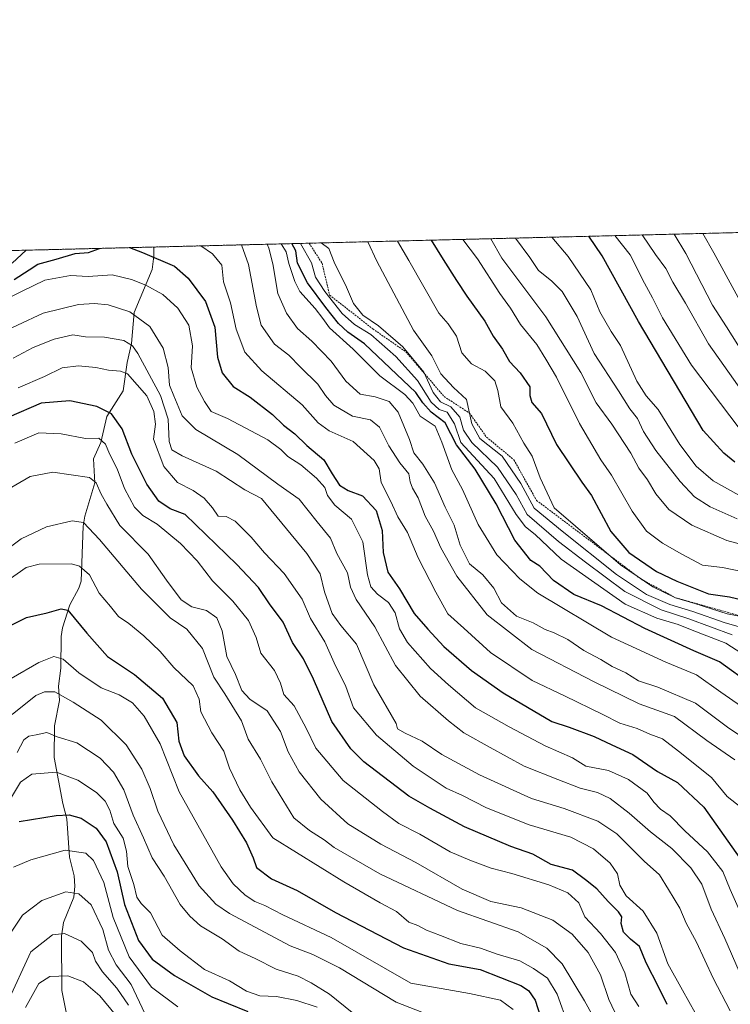
# Model space of a CAD drawing. Units: metres. Extents: x 668567 to 672030, y 4742062 to 4744460.
# Drawn here: x 669357 to 669557, y 4744184 to 4744460 of the extents above; entities that cross this region are included whole.
import ezdxf

# ---------------------------------------------------------------- set-up
doc = ezdxf.new("R2010")
doc.units = ezdxf.units.M
doc.header["$MEASUREMENT"] = 0
doc.linetypes.add('TRAZOS', pattern=[0.75, 0.5, -0.25])
for name, color, linetype, lineweight in [('Arbolado forestal', 92, 'TRAZOS', 0), ('Arbolado forestal CxS', 92, 'Continuous', 0), ('Comarca CxS', 133, 'Continuous', 0), ('Comunidad Autónoma CxS', 142, 'Continuous', 0), ('Corriente natural lineal', 142, 'Continuous', 13), ('Curva de nivel maestra', 36, 'Continuous', 30), ('Curva de nivel normal', 36, 'Continuous', 0), ('Escarpado lineal', 39, 'TRAZOS', 0), ('Espacio natural protegido CxS', 2, 'Continuous', 0), ('Municipio CxS', 142, 'Continuous', 0), ('Provincia CxS', 1, 'Continuous', 0)]:
    doc.layers.add(name, color=color, linetype=linetype, lineweight=lineweight)

# ---------------------------------------------------------------- blocks, each defined once
blk = doc.blocks.new('*U150')
at = {"layer": 'Arbolado forestal CxS', "color": 92, "linetype": 'Continuous', "lineweight": 0}
blk.add_polyline3d([(669275.59, 4744393.24, 950.05), (670092.84, 4744413.47, 1099.91)], dxfattribs=at)
blk = doc.blocks.new('*U165')
at = {"layer": 'Curva de nivel normal', "color": 36, "linetype": 'Continuous', "lineweight": 0}
blk.add_polyline3d([(669355.5, 4744365.06, 885), (669361.14, 4744368.05, 885), (669366.99, 4744370.35, 885), (669372.21, 4744371.59, 885), (669375.82, 4744370.98, 885), (669381.18, 4744370.94, 885), (669386.55, 4744370.01, 885), (669389, 4744368.49, 885), (669390.54, 4744366.33, 885), (669396.84, 4744354.6, 885), (669399, 4744347.9, 885), (669399.32, 4744341.7, 885), (669400.01, 4744339.33, 885), (669402.95, 4744337.61, 885), (669412.49, 4744333.33, 885), (669420.5, 4744328.07, 885), (669425.19, 4744325.65, 885), (669437.97, 4744310.27, 885), (669441.64, 4744304.55, 885), (669442.94, 4744299.51, 885), (669445.08, 4744293.46, 885), (669447.46, 4744290.08, 885), (669451.83, 4744284.81, 885), (669456.78, 4744273.39, 885), (669462.97, 4744262.54, 885), (669463.38, 4744261.04, 885), (669465.52, 4744259.9, 885), (669470.27, 4744257.6, 885), (669475.86, 4744253.92, 885), (669486.42, 4744248.18, 885), (669501.03, 4744241.58, 885), (669510.14, 4744238.78, 885), (669519.62, 4744235.15, 885), (669524.98, 4744231.6, 885), (669532.63, 4744223.97, 885), (669536.89, 4744220.14, 885), (669539.48, 4744216, 885), (669542.63, 4744210.83, 885), (669544.38, 4744206.55, 885), (669547.35, 4744201.22, 885), (669551.99, 4744191.16, 885), (669556.74, 4744182.04, 885)], dxfattribs=at)
blk = doc.blocks.new('*U170')
at = {"layer": 'Curva de nivel normal', "color": 36, "linetype": 'Continuous', "lineweight": 0}
blk.add_polyline3d([(669455.03, 4744397.68, 940), (669457.62, 4744392.21, 940), (669467.84, 4744372.89, 940), (669472.99, 4744365.7, 940), (669475.59, 4744360.62, 940), (669479.08, 4744356.78, 940), (669482.71, 4744353.42, 940), (669484.27, 4744346.65, 940), (669486.5, 4744342.5, 940), (669492.73, 4744337.6, 940), (669497.96, 4744329.93, 940), (669501.72, 4744322.96, 940), (669509.59, 4744316.56, 940), (669524.84, 4744304.4, 940), (669533.32, 4744298.8, 940), (669539.85, 4744295.94, 940), (669546.26, 4744293.97, 940), (669555.39, 4744290.78, 940), (669560.33, 4744289.39, 940)], dxfattribs=at)
blk = doc.blocks.new('*U172')
at = {"layer": 'Curva de nivel normal', "color": 36, "linetype": 'Continuous', "lineweight": 0}
blk.add_polyline3d([(669349.38, 4744370.89, 890), (669363.96, 4744377.68, 890), (669373.88, 4744380.09, 890), (669378.32, 4744380.35, 890), (669382.21, 4744379.98, 890), (669388.3, 4744378.06, 890), (669393.9, 4744373.96, 890), (669397.62, 4744367.85, 890), (669399, 4744362.38, 890), (669399.41, 4744357.45, 890), (669400.57, 4744354.52, 890), (669402.91, 4744348.89, 890), (669406.74, 4744345.02, 890), (669418.61, 4744337.99, 890), (669429.78, 4744329.74, 890), (669435.79, 4744325.49, 890), (669440.83, 4744319.14, 890), (669444.57, 4744314.58, 890), (669446.38, 4744310.22, 890), (669449.37, 4744304.87, 890), (669450.22, 4744300.82, 890), (669451.76, 4744297.31, 890), (669457.03, 4744289.73, 890), (669462.81, 4744278.81, 890), (669469.72, 4744270.24, 890), (669477.7, 4744263.37, 890), (669481.96, 4744259.94, 890), (669489.39, 4744255.86, 890), (669498.94, 4744250.64, 890), (669508.36, 4744246.92, 890), (669514.66, 4744244.42, 890), (669519.51, 4744243.24, 890), (669523.12, 4744241.51, 890), (669528.4, 4744237.46, 890), (669534.44, 4744232.16, 890), (669540.42, 4744227.49, 890), (669545.68, 4744222.08, 890), (669548.76, 4744217.5, 890), (669551.45, 4744210.54, 890), (669555.24, 4744202.31, 890), (669559.26, 4744192.99, 890)], dxfattribs=at)
blk = doc.blocks.new('*U173')
at = {"layer": 'Curva de nivel normal', "color": 36, "linetype": 'Continuous', "lineweight": 0}
blk.add_polyline3d([(669351.84, 4744380.76, 895), (669358.04, 4744383.82, 895), (669364.37, 4744386.89, 895), (669371.59, 4744388.23, 895), (669376.56, 4744387.93, 895), (669383.28, 4744388.37, 895), (669388.75, 4744387.06, 895), (669392.79, 4744385.5, 895), (669397.5, 4744382.88, 895), (669401.69, 4744379.07, 895), (669404.78, 4744374.31, 895), (669405.84, 4744368.5, 895), (669405.48, 4744362.37, 895), (669407.03, 4744356.87, 895), (669409.17, 4744352.92, 895), (669411.04, 4744350.12, 895), (669415.64, 4744348.15, 895), (669422.23, 4744344.64, 895), (669427.02, 4744342.18, 895), (669430.64, 4744339.46, 895), (669432.64, 4744337.46, 895), (669436.28, 4744335.08, 895), (669440.68, 4744331.4, 895), (669443.03, 4744328.76, 895), (669443.78, 4744326.5, 895), (669445.84, 4744323.83, 895), (669450.43, 4744319.91, 895), (669453.68, 4744313.49, 895), (669454.99, 4744304.29, 895), (669455.87, 4744300.94, 895), (669457.78, 4744298.82, 895), (669460.82, 4744296.53, 895), (669462.72, 4744293.64, 895), (669463.91, 4744289.15, 895), (669466.22, 4744285.26, 895), (669472.63, 4744278.04, 895), (669477.71, 4744273.42, 895), (669485.3, 4744267.01, 895), (669494.73, 4744261.63, 895), (669504.8, 4744256.28, 895), (669512.47, 4744252.99, 895), (669516.24, 4744250.59, 895), (669522.62, 4744249.38, 895), (669528.22, 4744246.92, 895), (669533.49, 4744243, 895), (669535.34, 4744240.5, 895), (669537.16, 4744238.55, 895), (669539.95, 4744236.67, 895), (669544.04, 4744232.46, 895), (669550.41, 4744226.6, 895), (669554.66, 4744221.09, 895), (669556.74, 4744215.99, 895), (669561.19, 4744206.11, 895)], dxfattribs=at)
blk = doc.blocks.new('*U175')
at = {"layer": 'Curva de nivel normal', "color": 36, "linetype": 'Continuous', "lineweight": 0}
blk.add_polyline3d([(669524.36, 4744399.4, 980), (669528.68, 4744393.97, 980), (669532.68, 4744386.06, 980), (669534.92, 4744381.94, 980), (669537.8, 4744376.34, 980), (669545.94, 4744363.05, 980), (669559.27, 4744345.36, 980)], dxfattribs=at)
blk = doc.blocks.new('*U179')
at = {"layer": 'Curva de nivel normal', "color": 36, "linetype": 'Continuous', "lineweight": 0}
blk.add_polyline3d([(669426.81, 4744396.99, 915), (669427.23, 4744395.84, 915), (669428.36, 4744391.49, 915), (669429.79, 4744383.2, 915), (669432.26, 4744377.63, 915), (669435.3, 4744373.39, 915), (669439.37, 4744369.78, 915), (669444.74, 4744364.19, 915), (669448.9, 4744358.55, 915), (669452.92, 4744354.96, 915), (669457.15, 4744354.2, 915), (669461.06, 4744352.91, 915), (669463.6, 4744349.86, 915), (669466.74, 4744342.2, 915), (669467.97, 4744338.45, 915), (669470.47, 4744335.34, 915), (669473.77, 4744330.07, 915), (669476.8, 4744323.21, 915), (669479.27, 4744318.21, 915), (669480.97, 4744312.57, 915), (669483.6, 4744307.32, 915), (669487.34, 4744304.24, 915), (669490.4, 4744300.54, 915), (669492.61, 4744296.46, 915), (669496.77, 4744292.66, 915), (669501.46, 4744290.84, 915), (669504.86, 4744288.91, 915), (669507.36, 4744288.05, 915), (669511.18, 4744286.14, 915), (669515.67, 4744283.03, 915), (669520.45, 4744280.49, 915), (669523.6, 4744278.6, 915), (669527.43, 4744276.8, 915), (669531.01, 4744274.55, 915), (669536.5, 4744272.8, 915), (669546.99, 4744268.29, 915), (669556.36, 4744261.27, 915), (669564.5, 4744255.91, 915)], dxfattribs=at)
blk = doc.blocks.new('*U181')
at = {"layer": 'Curva de nivel normal', "color": 36, "linetype": 'Continuous', "lineweight": 0}
blk.add_polyline3d([(669541.04, 4744399.81, 990), (669544.36, 4744394.36, 990), (669551.83, 4744379.86, 990), (669555.72, 4744373.87, 990), (669560.48, 4744366.22, 990)], dxfattribs=at)
blk = doc.blocks.new('*U182')
at = {"layer": 'Curva de nivel normal', "color": 36, "linetype": 'Continuous', "lineweight": 0}
blk.add_polyline3d([(669558.08, 4744252.41, 910), (669550.21, 4744257.81, 910), (669541.15, 4744264.51, 910), (669531.18, 4744268.13, 910), (669518.36, 4744274.38, 910), (669501.12, 4744283.36, 910), (669488.56, 4744293.01, 910), (669480.01, 4744303.9, 910), (669475.57, 4744311.85, 910), (669473.52, 4744316.5, 910), (669471.14, 4744320.74, 910), (669469.2, 4744325.87, 910), (669467.56, 4744328.6, 910), (669466.95, 4744330.33, 910), (669466.58, 4744332.62, 910), (669464.02, 4744335.73, 910), (669460.92, 4744340.47, 910), (669458.3, 4744345.71, 910), (669455.81, 4744347.7, 910), (669450.73, 4744348.78, 910), (669445.5, 4744351.88, 910), (669443.16, 4744354.54, 910), (669441.05, 4744357.76, 910), (669436.19, 4744362.47, 910), (669432.85, 4744365.84, 910), (669428.88, 4744368.96, 910), (669425.08, 4744374.33, 910), (669423.82, 4744379.43, 910), (669421.53, 4744391.32, 910), (669419.57, 4744396.81, 910)], dxfattribs=at)
blk = doc.blocks.new('*U192')
at = {"layer": 'Curva de nivel normal', "color": 36, "linetype": 'Continuous', "lineweight": 0}
blk.add_polyline3d([(669564.48, 4744264.2, 920), (669554.1, 4744271.38, 920), (669547.32, 4744276.26, 920), (669538.72, 4744279.82, 920), (669523.46, 4744286.83, 920), (669502.79, 4744299.14, 920), (669497.74, 4744303.12, 920), (669491.28, 4744309.9, 920), (669486.02, 4744318.43, 920), (669481.62, 4744328.25, 920), (669478.68, 4744333.76, 920), (669475.84, 4744341.48, 920), (669473.92, 4744345.93, 920), (669469.74, 4744348.79, 920), (669467.73, 4744352.45, 920), (669465.48, 4744354.86, 920), (669458.45, 4744360.06, 920), (669450.96, 4744367.56, 920), (669444.26, 4744373.52, 920), (669442.45, 4744376.16, 920), (669440.26, 4744378.98, 920), (669436, 4744383.71, 920), (669434.61, 4744386.58, 920), (669432.85, 4744391.6, 920), (669432.11, 4744394.86, 920), (669430.72, 4744397.08, 920)], dxfattribs=at)
blk = doc.blocks.new('*U193')
at = {"layer": 'Curva de nivel normal', "color": 36, "linetype": 'Continuous', "lineweight": 0}
blk.add_polyline3d([(669463.36, 4744397.89, 945), (669466.6, 4744392.44, 945), (669474.95, 4744377.68, 945), (669477.59, 4744374.64, 945), (669479.91, 4744371.22, 945), (669481.44, 4744366.54, 945), (669484.12, 4744363.43, 945), (669488.01, 4744361.39, 945), (669490.69, 4744358.64, 945), (669491.59, 4744355.94, 945), (669492.4, 4744351.36, 945), (669495.73, 4744346.78, 945), (669498.86, 4744341.24, 945), (669501.19, 4744337.57, 945), (669503.44, 4744331.49, 945), (669507.33, 4744323.07, 945), (669526, 4744307.09, 945), (669535.06, 4744300.91, 945), (669541.44, 4744297.86, 945), (669546.87, 4744296.27, 945), (669555.88, 4744293.3, 945), (669561.27, 4744292.34, 945)], dxfattribs=at)
blk = doc.blocks.new('*U194')
at = {"layer": 'Curva de nivel normal', "color": 36, "linetype": 'Continuous', "lineweight": 0}
blk.add_polyline3d([(669489.6, 4744398.54, 960), (669492.65, 4744393.08, 960), (669505.05, 4744376.64, 960), (669514.89, 4744361, 960), (669519.18, 4744352.52, 960), (669523.55, 4744346.53, 960), (669528.86, 4744338.4, 960), (669531.12, 4744334.18, 960), (669533.56, 4744330.95, 960), (669535.94, 4744327, 960), (669539.54, 4744322.64, 960), (669546.01, 4744318.17, 960), (669555.78, 4744313.92, 960), (669561.72, 4744312.3, 960)], dxfattribs=at)
blk = doc.blocks.new('*U195')
at = {"layer": 'Curva de nivel normal', "color": 36, "linetype": 'Continuous', "lineweight": 0}
blk.add_polyline3d([(669353.13, 4744302.16, 855), (669359.13, 4744306.36, 855), (669362.84, 4744307.24, 855), (669371.85, 4744307.37, 855), (669374.13, 4744306.72, 855), (669376.93, 4744304.24, 855), (669379.62, 4744299.14, 855), (669382.82, 4744295.42, 855), (669385.09, 4744292.61, 855), (669387.95, 4744290.66, 855), (669392.14, 4744287.21, 855), (669396.74, 4744282.75, 855), (669400.58, 4744278.26, 855), (669406.04, 4744273.15, 855), (669407.67, 4744269.37, 855), (669408.18, 4744265.85, 855), (669411.23, 4744259.99, 855), (669414.66, 4744254.79, 855), (669416.27, 4744250.05, 855), (669419.09, 4744244, 855), (669422.11, 4744239.15, 855), (669428.43, 4744230.55, 855), (669448.28, 4744218.17, 855), (669458.56, 4744212.28, 855), (669463.13, 4744209.85, 855), (669466.57, 4744206.9, 855), (669469.1, 4744205.91, 855), (669471.49, 4744204.64, 855), (669475.49, 4744203.15, 855), (669481.15, 4744200.89, 855), (669486.72, 4744199.6, 855), (669491.34, 4744197.93, 855), (669497.75, 4744196.03, 855), (669501.55, 4744193.84, 855), (669505.52, 4744191.14, 855), (669508.21, 4744186.68, 855), (669511.33, 4744178.04, 855)], dxfattribs=at)
blk = doc.blocks.new('*U202')
at = {"layer": 'Curva de nivel normal', "color": 36, "linetype": 'Continuous', "lineweight": 0}
blk.add_polyline3d([(669506.71, 4744398.96, 970), (669511.28, 4744393.54, 970), (669517.69, 4744384.24, 970), (669520.17, 4744378.04, 970), (669523.34, 4744372.49, 970), (669525.99, 4744368.55, 970), (669530.58, 4744358.6, 970), (669533.19, 4744354.48, 970), (669536.52, 4744350.68, 970), (669542.59, 4744340.84, 970), (669547.24, 4744334.74, 970), (669552.01, 4744330.66, 970), (669559.2, 4744326.61, 970)], dxfattribs=at)
blk = doc.blocks.new('*U203')
at = {"layer": 'Curva de nivel normal', "color": 36, "linetype": 'Continuous', "lineweight": 0}
blk.add_polyline3d([(669408.16, 4744396.52, 905), (669411.49, 4744394.25, 905), (669414.07, 4744391.14, 905), (669414.57, 4744386.48, 905), (669416.51, 4744380.56, 905), (669418.12, 4744373.17, 905), (669420.58, 4744366.71, 905), (669425.35, 4744361.47, 905), (669436.6, 4744351.96, 905), (669441.1, 4744346.9, 905), (669444.17, 4744344.67, 905), (669450.97, 4744341.71, 905), (669456.83, 4744336.34, 905), (669458.24, 4744333.99, 905), (669458.82, 4744330.21, 905), (669461.52, 4744324.88, 905), (669463.52, 4744320.57, 905), (669466.18, 4744316.1, 905), (669469.17, 4744309.07, 905), (669474.18, 4744299.44, 905), (669477.53, 4744293.29, 905), (669481.99, 4744289.35, 905), (669489.5, 4744282.45, 905), (669501.2, 4744274.6, 905), (669510.23, 4744270.38, 905), (669521.04, 4744265.1, 905), (669525.8, 4744262.64, 905), (669530.64, 4744261.16, 905), (669534.2, 4744259.57, 905), (669537.74, 4744258.26, 905), (669542.26, 4744254.85, 905), (669551.48, 4744247.42, 905), (669555.92, 4744242.09, 905), (669561.13, 4744238.02, 905)], dxfattribs=at)
blk = doc.blocks.new('*U204')
at = {"layer": 'Curva de nivel normal', "color": 36, "linetype": 'Continuous', "lineweight": 0}
blk.add_polyline3d([(669356.94, 4744356.75, 880), (669364.27, 4744359.88, 880), (669369.25, 4744362.33, 880), (669373.84, 4744362.92, 880), (669378.72, 4744362.43, 880), (669382.28, 4744361.66, 880), (669385.68, 4744361.4, 880), (669387.62, 4744360.66, 880), (669393.02, 4744354.49, 880), (669395.02, 4744350.06, 880), (669395.49, 4744346.54, 880), (669394.89, 4744342.32, 880), (669397.83, 4744334.64, 880), (669401.63, 4744330.14, 880), (669406.03, 4744327.9, 880), (669409.13, 4744325.76, 880), (669411.44, 4744323.06, 880), (669413.04, 4744320.76, 880), (669415.27, 4744320.59, 880), (669417.82, 4744319.34, 880), (669422.31, 4744314.85, 880), (669426.02, 4744310.46, 880), (669431.61, 4744304.66, 880), (669436.6, 4744297.46, 880), (669439, 4744292, 880), (669443.01, 4744285.46, 880), (669445.64, 4744279.62, 880), (669448.91, 4744272.94, 880), (669451.02, 4744267, 880), (669457.46, 4744259.29, 880), (669467.78, 4744250.6, 880), (669473.43, 4744246.92, 880), (669477.07, 4744244.45, 880), (669481.59, 4744242.43, 880), (669488.4, 4744238.96, 880), (669500.34, 4744234.19, 880), (669511.99, 4744230.72, 880), (669518.38, 4744227.45, 880), (669523.08, 4744223.45, 880), (669525.1, 4744220.4, 880), (669525.78, 4744217.24, 880), (669527.54, 4744214.25, 880), (669532.37, 4744209.99, 880), (669536.16, 4744203.82, 880), (669539.29, 4744195.17, 880), (669543.36, 4744187.76, 880), (669548.72, 4744178.26, 880)], dxfattribs=at)
blk = doc.blocks.new('*U208')
at = {"layer": 'Curva de nivel normal', "color": 36, "linetype": 'Continuous', "lineweight": 0}
blk.add_polyline3d([(669558.73, 4744319.98, 965), (669551.18, 4744323.37, 965), (669546.78, 4744326.17, 965), (669542.7, 4744330.43, 965), (669535.91, 4744339.13, 965), (669532.42, 4744344.47, 965), (669530.74, 4744348.07, 965), (669528.56, 4744350.84, 965), (669525.38, 4744355.87, 965), (669518.56, 4744366.34, 965), (669513.77, 4744376.74, 965), (669509.65, 4744383.73, 965), (669506.59, 4744386.71, 965), (669502.96, 4744389.63, 965), (669500.49, 4744393.27, 965), (669496.51, 4744398.71, 965)], dxfattribs=at)
blk = doc.blocks.new('*U213')
at = {"layer": 'Curva de nivel normal', "color": 36, "linetype": 'Continuous', "lineweight": 0}
blk.add_polyline3d([(669441.98, 4744397.36, 935), (669444.09, 4744395.82, 935), (669445.58, 4744391.92, 935), (669449.06, 4744384.94, 935), (669450.99, 4744380.37, 935), (669453.68, 4744377.06, 935), (669458.07, 4744374.12, 935), (669464.85, 4744368.23, 935), (669470.75, 4744361.13, 935), (669473.4, 4744355.45, 935), (669475.42, 4744352.8, 935), (669478.38, 4744351.42, 935), (669480.87, 4744348.47, 935), (669481.91, 4744344.84, 935), (669484.26, 4744341.35, 935), (669491.48, 4744334.48, 935), (669496.72, 4744326.84, 935), (669499.8, 4744321.2, 935), (669508.56, 4744313.6, 935), (669516.14, 4744307.86, 935), (669527.23, 4744299.62, 935), (669537.42, 4744294.48, 935), (669545.19, 4744291.92, 935), (669557.36, 4744287.42, 935)], dxfattribs=at)
blk = doc.blocks.new('*U218')
at = {"layer": 'Curva de nivel normal', "color": 36, "linetype": 'Continuous', "lineweight": 0}
blk.add_polyline3d([(669526.97, 4744176.07, 865), (669522.72, 4744185.21, 865), (669520.32, 4744192.05, 865), (669516.93, 4744198.32, 865), (669512.43, 4744203.49, 865), (669507.02, 4744207.41, 865), (669498.14, 4744210.87, 865), (669489.55, 4744212.66, 865), (669481.49, 4744216.12, 865), (669468.52, 4744223.63, 865), (669458.68, 4744228.73, 865), (669449.42, 4744234.47, 865), (669441.84, 4744241.4, 865), (669435.83, 4744249, 865), (669432.74, 4744254.66, 865), (669430.51, 4744260.36, 865), (669426.77, 4744266.18, 865), (669421.93, 4744269.42, 865), (669419.73, 4744271.8, 865), (669417.91, 4744276.3, 865), (669415.47, 4744281.35, 865), (669414.17, 4744288.55, 865), (669412.71, 4744292.26, 865), (669409.78, 4744294.29, 865), (669405.65, 4744295.31, 865), (669402.68, 4744297.28, 865), (669398.57, 4744302.74, 865), (669393.37, 4744310.03, 865), (669385.46, 4744318.14, 865), (669381.77, 4744324.13, 865), (669380.2, 4744326.94, 865), (669378.81, 4744330.07, 865), (669376.98, 4744331.54, 865), (669366.61, 4744333.1, 865), (669360.24, 4744331.87, 865), (669353.4, 4744327.86, 865)], dxfattribs=at)
blk = doc.blocks.new('*U226')
at = {"layer": 'Curva de nivel normal', "color": 36, "linetype": 'Continuous', "lineweight": 0}
blk.add_polyline3d([(669562.04, 4744353.07, 985), (669550.72, 4744369.1, 985), (669544.22, 4744380.42, 985), (669540.68, 4744386.31, 985), (669538.67, 4744390.2, 985), (669535.81, 4744394.15, 985), (669532.1, 4744399.59, 985)], dxfattribs=at)
blk = doc.blocks.new('*U227')
at = {"layer": 'Curva de nivel normal', "color": 36, "linetype": 'Continuous', "lineweight": 0}
blk.add_polyline3d([(669352.84, 4744310.64, 860), (669357.76, 4744314.38, 860), (669364.85, 4744317.76, 860), (669372.08, 4744319.42, 860), (669375.22, 4744318.92, 860), (669379.7, 4744314.19, 860), (669391.52, 4744300.23, 860), (669399.53, 4744292.24, 860), (669404.29, 4744289, 860), (669408.64, 4744283.59, 860), (669411.87, 4744275.53, 860), (669414.91, 4744270.86, 860), (669419.58, 4744263.3, 860), (669421.44, 4744258.15, 860), (669424.94, 4744252.57, 860), (669428.15, 4744246.23, 860), (669434.31, 4744236.15, 860), (669438.65, 4744232.54, 860), (669442.77, 4744229.97, 860), (669445.64, 4744227.85, 860), (669458.46, 4744220.38, 860), (669480.23, 4744210.1, 860), (669497.26, 4744204.19, 860), (669505.26, 4744199.61, 860), (669509.64, 4744195.21, 860), (669515.89, 4744184.77, 860), (669534.95, 4744150.35, 860)], dxfattribs=at)
blk = doc.blocks.new('*U229')
at = {"layer": 'Curva de nivel normal', "color": 36, "linetype": 'Continuous', "lineweight": 0}
blk.add_polyline3d([(669564.59, 4744304.23, 955), (669554.62, 4744306.34, 955), (669548.98, 4744307, 955), (669543.18, 4744310.07, 955), (669537.76, 4744313.11, 955), (669533.29, 4744316.54, 955), (669529.28, 4744322.1, 955), (669523.46, 4744332.21, 955), (669520.44, 4744336.49, 955), (669514.49, 4744346.7, 955), (669507.99, 4744359.75, 955), (669505.03, 4744364.74, 955), (669502.46, 4744368.84, 955), (669497.95, 4744374.48, 955), (669495.09, 4744379.06, 955), (669492.14, 4744383.16, 955), (669485.81, 4744392.91, 955), (669481.69, 4744398.34, 955)], dxfattribs=at)
blk = doc.blocks.new('*U230')
at = {"layer": 'Curva de nivel normal', "color": 36, "linetype": 'Continuous', "lineweight": 0}
blk.add_polyline3d([(669436.19, 4744397.22, 930), (669439.26, 4744391.76, 930), (669440.4, 4744387.75, 930), (669443, 4744383.7, 930), (669447.87, 4744377.53, 930), (669451.32, 4744374.5, 930), (669455.86, 4744371.72, 930), (669462.89, 4744365.51, 930), (669469.03, 4744358.74, 930), (669472.87, 4744352.67, 930), (669475.12, 4744350.64, 930), (669477.28, 4744349.86, 930), (669479.39, 4744346.64, 930), (669481.16, 4744341.34, 930), (669490.5, 4744331.31, 930), (669496.73, 4744321.15, 930), (669499.29, 4744317.76, 930), (669502.03, 4744315.6, 930), (669509.33, 4744308.71, 930), (669521.27, 4744300.22, 930), (669527.32, 4744296.08, 930), (669536.22, 4744292.11, 930), (669542.15, 4744290.36, 930), (669546.05, 4744288.77, 930), (669555.52, 4744285.1, 930), (669560.04, 4744282.18, 930)], dxfattribs=at)
blk = doc.blocks.new('*U236')
at = {"layer": 'Curva de nivel normal', "color": 36, "linetype": 'Continuous', "lineweight": 0}
blk.add_polyline3d([(669356, 4744341.21, 870), (669362.75, 4744344.14, 870), (669369.01, 4744343.84, 870), (669375.77, 4744342.48, 870), (669379.51, 4744342.56, 870), (669381.39, 4744340.92, 870), (669382.56, 4744338.22, 870), (669384.67, 4744333.98, 870), (669386.77, 4744328.48, 870), (669389.54, 4744323.28, 870), (669391.87, 4744320.96, 870), (669395.9, 4744318.51, 870), (669402.51, 4744313.02, 870), (669407.15, 4744308.16, 870), (669411.5, 4744302.59, 870), (669417.2, 4744296.92, 870), (669421.56, 4744291.46, 870), (669423.73, 4744286.67, 870), (669425.03, 4744282.27, 870), (669428.84, 4744277.4, 870), (669430.55, 4744273.93, 870), (669431.49, 4744270.68, 870), (669434.4, 4744267.51, 870), (669437.76, 4744261.24, 870), (669440.45, 4744255.67, 870), (669448.11, 4744246.59, 870), (669459.18, 4744237.92, 870), (669463.77, 4744234.49, 870), (669469.66, 4744231.55, 870), (669478.13, 4744226.56, 870), (669483.7, 4744224.27, 870), (669489.63, 4744222.02, 870), (669495.47, 4744220.53, 870), (669505.84, 4744217.34, 870), (669511.17, 4744215.06, 870), (669514.27, 4744212.31, 870), (669515.94, 4744208.38, 870), (669520.32, 4744203.72, 870), (669524.59, 4744198.32, 870), (669527.22, 4744192.62, 870), (669528.85, 4744186.67, 870), (669531.16, 4744183.24, 870)], dxfattribs=at)
blk = doc.blocks.new('*U244')
at = {"layer": 'Curva de nivel normal', "color": 36, "linetype": 'Continuous', "lineweight": 0}
blk.add_polyline3d([(669549.05, 4744400.01, 995)], dxfattribs=at)
blk = doc.blocks.new('*U245')
at = {"layer": 'Curva de nivel normal', "color": 36, "linetype": 'Continuous', "lineweight": 0}
for points in [[(669426.81, 4744396.99, 915)], [(669328.37, 4744394.55, 915)]]:
    blk.add_polyline3d(points, dxfattribs=at)
blk = doc.blocks.new('*U253')
at = {"layer": 'Curva de nivel normal', "color": 36, "linetype": 'Continuous', "lineweight": 0}
for points in [[(669441.98, 4744397.36, 935), (669441.98, 4744397.36, 935)], [(669314.71, 4744394.21, 935)]]:
    blk.add_polyline3d(points, dxfattribs=at)
blk = doc.blocks.new('*U257')
at = {"layer": 'Curva de nivel normal', "color": 36, "linetype": 'Continuous', "lineweight": 0}
for points in [[(669430.72, 4744397.08, 920)], [(669323.88, 4744394.44, 920)]]:
    blk.add_polyline3d(points, dxfattribs=at)
blk = doc.blocks.new('*U262')
at = {"layer": 'Curva de nivel normal', "color": 36, "linetype": 'Continuous', "lineweight": 0}
for points in [[(669481.69, 4744398.34, 955)], [(669268.02, 4744393.06, 955)]]:
    blk.add_polyline3d(points, dxfattribs=at)
blk = doc.blocks.new('*U266')
at = {"layer": 'Curva de nivel normal', "color": 36, "linetype": 'Continuous', "lineweight": 0}
for points in [[(669408.16, 4744396.52, 905)], [(669359.16, 4744395.31, 905)]]:
    blk.add_polyline3d(points, dxfattribs=at)
blk = doc.blocks.new('*U272')
at = {"layer": 'Curva de nivel normal', "color": 36, "linetype": 'Continuous', "lineweight": 0}
for points in [[(669489.6, 4744398.54, 960)], [(669258.13, 4744392.81, 960)]]:
    blk.add_polyline3d(points, dxfattribs=at)
blk = doc.blocks.new('*U274')
at = {"layer": 'Curva de nivel normal', "color": 36, "linetype": 'Continuous', "lineweight": 0}
for points in [[(669506.71, 4744398.96, 970)], [(669239.9, 4744392.36, 970)]]:
    blk.add_polyline3d(points, dxfattribs=at)
blk = doc.blocks.new('*U275')
at = {"layer": 'Curva de nivel normal', "color": 36, "linetype": 'Continuous', "lineweight": 0}
for points in [[(669496.51, 4744398.71, 965)], [(669248.87, 4744392.58, 965)]]:
    blk.add_polyline3d(points, dxfattribs=at)
blk = doc.blocks.new('*U282')
at = {"layer": 'Curva de nivel normal', "color": 36, "linetype": 'Continuous', "lineweight": 0}
blk.add_polyline3d([(669541.04, 4744399.81, 990)], dxfattribs=at)
blk = doc.blocks.new('*U283')
at = {"layer": 'Curva de nivel normal', "color": 36, "linetype": 'Continuous', "lineweight": 0}
for points in [[(669524.36, 4744399.4, 980)], [(669160.78, 4744390.4, 980)]]:
    blk.add_polyline3d(points, dxfattribs=at)
blk = doc.blocks.new('*U292')
at = {"layer": 'Curva de nivel normal', "color": 36, "linetype": 'Continuous', "lineweight": 0}
for points in [[(669436.19, 4744397.22, 930)], [(669317.03, 4744394.27, 930)]]:
    blk.add_polyline3d(points, dxfattribs=at)
blk = doc.blocks.new('*U303')
at = {"layer": 'Curva de nivel normal', "color": 36, "linetype": 'Continuous', "lineweight": 0}
for points in [[(669419.57, 4744396.81, 910)], [(669350.01, 4744395.09, 910)]]:
    blk.add_polyline3d(points, dxfattribs=at)
blk = doc.blocks.new('*U304')
at = {"layer": 'Curva de nivel normal', "color": 36, "linetype": 'Continuous', "lineweight": 0}
for points in [[(669532.1, 4744399.59, 985)], [(669143.32, 4744389.97, 985)]]:
    blk.add_polyline3d(points, dxfattribs=at)
blk = doc.blocks.new('*U316')
at = {"layer": 'Curva de nivel normal', "color": 36, "linetype": 'Continuous', "lineweight": 0}
for points in [[(669455.03, 4744397.68, 940)], [(669303.78, 4744393.94, 940)]]:
    blk.add_polyline3d(points, dxfattribs=at)
blk = doc.blocks.new('*U318')
at = {"layer": 'Curva de nivel normal', "color": 36, "linetype": 'Continuous', "lineweight": 0}
for points in [[(669463.36, 4744397.89, 945)], [(669288.11, 4744393.55, 945)]]:
    blk.add_polyline3d(points, dxfattribs=at)
blk = doc.blocks.new('*U324')
at = {"layer": 'Curva de nivel maestra', "color": 36, "linetype": 'Continuous', "lineweight": 30}
blk.add_polyline3d([(669562.87, 4744273.32, 925), (669553.75, 4744279.91, 925), (669546.59, 4744282.97, 925), (669532.84, 4744289.26, 925), (669520.68, 4744295.6, 925), (669512.89, 4744298.72, 925), (669507.16, 4744302.64, 925), (669503.34, 4744306.73, 925), (669500.85, 4744308.34, 925), (669496.34, 4744314.01, 925), (669491.11, 4744324.16, 925), (669485.23, 4744333.92, 925), (669479.96, 4744340.75, 925), (669476.74, 4744346.89, 925), (669472.86, 4744349.93, 925), (669470.48, 4744352.48, 925), (669468.55, 4744355.42, 925), (669454.14, 4744369.05, 925), (669449.43, 4744372.36, 925), (669446.81, 4744374.74, 925), (669443.28, 4744379.23, 925), (669438.08, 4744386.12, 925), (669435.36, 4744391.66, 925), (669434.85, 4744395.15, 925), (669433.7, 4744397.16, 925)], dxfattribs=at)
blk = doc.blocks.new('*U332')
at = {"layer": 'Curva de nivel maestra', "color": 36, "linetype": 'Continuous', "lineweight": 30}
blk.add_polyline3d([(669355.1, 4744290.26, 850), (669359.22, 4744292.33, 850), (669365.05, 4744293.65, 850), (669368.97, 4744294.72, 850), (669370.84, 4744294.34, 850), (669376.23, 4744287.94, 850), (669381.99, 4744281.37, 850), (669389.61, 4744276.32, 850), (669397.44, 4744269.65, 850), (669401.45, 4744262.83, 850), (669402.05, 4744257.59, 850), (669403.48, 4744253.52, 850), (669407.51, 4744247.92, 850), (669411.54, 4744243.38, 850), (669417.1, 4744235.51, 850), (669421.04, 4744229.1, 850), (669422.86, 4744224.9, 850), (669423.8, 4744222.18, 850), (669428.03, 4744219.02, 850), (669435.25, 4744215.71, 850), (669445.95, 4744209.54, 850), (669465.1, 4744199.64, 850), (669477.82, 4744195.16, 850), (669486.59, 4744193.58, 850), (669497.96, 4744189.06, 850), (669500.15, 4744187.67, 850), (669502.05, 4744184.95, 850), (669504.24, 4744178.02, 850)], dxfattribs=at)
blk = doc.blocks.new('*U333')
at = {"layer": 'Curva de nivel maestra', "color": 36, "linetype": 'Continuous', "lineweight": 30}
for points in [[(669355.81, 4744387.09, 900), (669359.97, 4744389.8, 900), (669362.47, 4744391.41, 900), (669367.55, 4744392.77, 900), (669372.94, 4744394.37, 900), (669376.63, 4744394.68, 900), (669379.75, 4744395.82, 900)], [(669388.19, 4744396.03, 900), (669388.19, 4744396.03, 900), (669391.83, 4744394.64, 900), (669400.83, 4744390.81, 900), (669404.64, 4744387.51, 900), (669409.5, 4744380.97, 900), (669412.1, 4744373.7, 900), (669412.84, 4744365.36, 900), (669414.21, 4744360.94, 900), (669417.28, 4744357.05, 900), (669422.06, 4744354.12, 900), (669428.26, 4744349.24, 900), (669431.42, 4744346.21, 900), (669434.54, 4744343.85, 900), (669437.92, 4744340.58, 900), (669442.7, 4744336.57, 900), (669445.02, 4744332.62, 900), (669447.11, 4744329.42, 900), (669449.57, 4744327.89, 900), (669453.59, 4744326.41, 900), (669457.38, 4744322.32, 900), (669459.07, 4744316.67, 900), (669459.35, 4744310.55, 900), (669460.67, 4744304.98, 900), (669463.97, 4744300.32, 900), (669468.1, 4744293.44, 900), (669471.9, 4744289.03, 900), (669476.4, 4744284.14, 900), (669484.16, 4744277.46, 900), (669493.08, 4744271.14, 900), (669506.75, 4744263.13, 900), (669511.54, 4744261.59, 900), (669518.55, 4744258.93, 900), (669523.52, 4744256.56, 900), (669529.45, 4744253.86, 900), (669536.39, 4744249.12, 900), (669541.94, 4744245.99, 900), (669549.36, 4744239.09, 900), (669559.44, 4744224.84, 900)]]:
    blk.add_polyline3d(points, dxfattribs=at)
blk = doc.blocks.new('*U335')
at = {"layer": 'Curva de nivel maestra', "color": 36, "linetype": 'Continuous', "lineweight": 30}
blk.add_polyline3d([(669539.1, 4744183.82, 875), (669536.65, 4744188.7, 875), (669533.22, 4744195.44, 875), (669531.35, 4744200.04, 875), (669528.8, 4744202.11, 875), (669526.8, 4744204.06, 875), (669526.15, 4744206.45, 875), (669526.31, 4744208.36, 875), (669525.46, 4744209.77, 875), (669522.49, 4744212.69, 875), (669519.35, 4744216.22, 875), (669516.13, 4744218.77, 875), (669512.48, 4744221.42, 875), (669506.53, 4744223.08, 875), (669501.34, 4744225.92, 875), (669495.16, 4744228.13, 875), (669482.16, 4744233.58, 875), (669472.46, 4744238.87, 875), (669466.59, 4744242.18, 875), (669453.98, 4744251.83, 875), (669450.31, 4744255.5, 875), (669444.92, 4744263.16, 875), (669439.84, 4744275.02, 875), (669437, 4744280.71, 875), (669433.94, 4744285.32, 875), (669431.28, 4744290.99, 875), (669427.43, 4744296.14, 875), (669424.37, 4744300.75, 875), (669418.26, 4744307.14, 875), (669403.77, 4744321.15, 875), (669399.56, 4744322.8, 875), (669396.35, 4744324.92, 875), (669393.01, 4744329.67, 875), (669388.78, 4744338.09, 875), (669386.08, 4744345.18, 875), (669383.14, 4744349.45, 875), (669379.03, 4744351.44, 875), (669371.43, 4744353.03, 875), (669363.39, 4744352.39, 875), (669354.31, 4744348.5, 875)], dxfattribs=at)
blk = doc.blocks.new('*U338')
at = {"layer": 'Curva de nivel maestra', "color": 36, "linetype": 'Continuous', "lineweight": 30}
blk.add_polyline3d([(669472.86, 4744398.12, 950), (669476.17, 4744392.67, 950), (669479.9, 4744386.84, 950), (669482.87, 4744382.4, 950), (669487.94, 4744375.46, 950), (669490.28, 4744371.2, 950), (669492.85, 4744367.57, 950), (669494.86, 4744364.07, 950), (669497.84, 4744360.88, 950), (669500.5, 4744357.01, 950), (669500.55, 4744354.55, 950), (669501.13, 4744352.62, 950), (669503.77, 4744349.51, 950), (669507.98, 4744340.82, 950), (669515.17, 4744330.25, 950), (669517.81, 4744326.5, 950), (669523.27, 4744316.42, 950), (669528.32, 4744310.56, 950), (669536.1, 4744305.19, 950), (669541.76, 4744302.54, 950), (669550.68, 4744298.97, 950), (669556.61, 4744298.14, 950), (669566.52, 4744295.77, 950)], dxfattribs=at)
blk = doc.blocks.new('*U339')
at = {"layer": 'Curva de nivel maestra', "color": 36, "linetype": 'Continuous', "lineweight": 30}
blk.add_polyline3d([(669558.06, 4744335.83, 975), (669554.94, 4744338.4, 975), (669549.15, 4744344.78, 975), (669531.02, 4744375.28, 975), (669520.85, 4744393.78, 975), (669517.08, 4744399.22, 975)], dxfattribs=at)

msp = doc.modelspace()

# ---------------------------------------------------------------- linework, layer by layer
at = {"layer": 'Arbolado forestal', "color": 92, "linetype": 'TRAZOS', "lineweight": 0}
msp.add_polyline3d([(669275.59, 4744393.24, 950.05), (669394.97, 4744396.2, 900.9), (669752.49, 4744405.04, 1061.17), (670070.19, 4744412.9, 1092.19), (670092.84, 4744413.47, 1099.91)], dxfattribs=at)
at = {"layer": 'Comarca CxS', "color": 133, "linetype": 'Continuous', "lineweight": 0}
msp.add_polyline3d([(672029.97, 4742146.56, 1361.18), (668623.4, 4742062.3, 927.01), (668566.56, 4744375.7, 1005.86), (671971.97, 4744459.96, 1365.11), (672029.97, 4742146.56, 1361.18)], close=True, dxfattribs=at)
msp.add_polyline3d([(672029.97, 4742146.56, 1361.18), (668623.4, 4742062.3, 927.01), (668566.56, 4744375.7, 1005.86), (671971.97, 4744459.96, 1365.11), (672029.97, 4742146.56, 1361.18)], close=True, dxfattribs=at)
at = {"layer": 'Comunidad Autónoma CxS', "color": 142, "linetype": 'Continuous', "lineweight": 0}
msp.add_polyline3d([(668786.07, 4742066.32, 999.43), (668623.4, 4742062.3, 927.01), (668619.91, 4742204.16, 999.78), (668617.13, 4742317.49, 1003.2), (668602.9, 4742896.77, 1005.24), (668566.56, 4744375.7, 1005.86), (671971.97, 4744459.96, 1365.11), (672029.97, 4742146.56, 1361.18), (668786.07, 4742066.32, 999.43)], close=True, dxfattribs=at)
msp.add_polyline3d([(668786.07, 4742066.32, 999.43), (668623.4, 4742062.3, 927.01), (668619.91, 4742204.16, 999.78), (668617.13, 4742317.49, 1003.2), (668602.9, 4742896.77, 1005.24), (668566.56, 4744375.7, 1005.86), (671971.97, 4744459.96, 1365.11), (672029.97, 4742146.56, 1361.18), (668786.07, 4742066.32, 999.43)], close=True, dxfattribs=at)
at = {"layer": 'Corriente natural lineal', "color": 142, "linetype": 'Continuous', "lineweight": 13}
msp.add_polyline3d([(669394.97, 4744396.2, 900.9), (669394.97, 4744393.68, 899.36), (669394.53, 4744389.86, 897.74), (669389.43, 4744377.82, 890.04), (669388.72, 4744369.12, 885.27), (669387.46, 4744363.81, 881.4), (669386.39, 4744355.92, 877.72), (669381.83, 4744348.64, 873.99), (669380.15, 4744341.34, 869.85), (669378.05, 4744336.78, 867.78), (669378.4, 4744330.12, 865.09), (669375.62, 4744320.76, 860.9), (669375.16, 4744317.95, 859.76), (669374.63, 4744302.49, 853.44), (669373.96, 4744300.49, 852.53), (669371.4, 4744295.83, 849.98), (669369.33, 4744289.42, 848.3), (669369, 4744287, 847.49), (669368.88, 4744278.13, 843.16), (669368.21, 4744273.02, 840.38), (669368.53, 4744268.99, 839.05), (669367.13, 4744261.95, 835.83), (669367.05, 4744253.05, 831.46), (669369.41, 4744240.17, 826.22), (669370.6, 4744235.83, 823.93), (669371.33, 4744225.11, 818.22), (669372.64, 4744219.82, 816.53), (669372.85, 4744216.99, 815.45), (669372.52, 4744213.88, 813.96), (669369.67, 4744206.73, 810.9), (669369.06, 4744202.97, 809.18), (669369.16, 4744187.74, 802.19), (669372.73, 4744170, 793.9)], dxfattribs=at)
at = {"layer": 'Curva de nivel maestra', "color": 36, "linetype": 'Continuous', "lineweight": 30}
msp.add_polyline3d([(669357.17, 4744235.14, 825), (669367.54, 4744236.77, 825), (669371.27, 4744236.94, 825), (669374.6, 4744236.07, 825), (669378.79, 4744233.23, 825), (669381.62, 4744229.44, 825), (669384.72, 4744220.96, 825), (669386.72, 4744211.86, 825), (669390.67, 4744201.74, 825), (669394.52, 4744196.52, 825), (669400.82, 4744191.89, 825), (669411.23, 4744185.92, 825), (669415.84, 4744184.05, 825), (669421.42, 4744181.77, 825)], dxfattribs=at)
at = {"layer": 'Curva de nivel normal', "color": 36, "linetype": 'Continuous', "lineweight": 0}
for points in [[(669549.05, 4744400.01, 995), (669552.2, 4744394.55, 995), (669565.24, 4744370.55, 995)], [(669355.23, 4744391.65, 905), (669359.16, 4744395.31, 905)], [(669354.9, 4744275.21, 845), (669362.73, 4744279.72, 845), (669366.95, 4744281.4, 845), (669369.55, 4744280.66, 845), (669373.96, 4744276.81, 845), (669380.24, 4744272.62, 845), (669385.26, 4744270.64, 845), (669388.98, 4744268.36, 845), (669392.28, 4744264.66, 845), (669396.79, 4744256.84, 845), (669402.08, 4744243.4, 845), (669413.86, 4744222.34, 845), (669417.27, 4744217.57, 845), (669420.61, 4744214.48, 845), (669423.3, 4744212.69, 845), (669426.17, 4744211.56, 845), (669431.2, 4744208.92, 845), (669444.72, 4744202.59, 845), (669467.16, 4744189.76, 845), (669483.58, 4744186.88, 845), (669492.31, 4744185.02, 845), (669495.82, 4744182.34, 845)], [(669472.32, 4744180.79, 840), (669463.05, 4744184.44, 840), (669447.06, 4744194.04, 840), (669439.66, 4744197.76, 840), (669433.27, 4744200.26, 840), (669416.23, 4744209.29, 840), (669412.38, 4744211.9, 840), (669407.68, 4744217.07, 840), (669400.62, 4744228.6, 840), (669396.1, 4744238.01, 840), (669393.98, 4744244.35, 840), (669391.62, 4744249.78, 840), (669387.18, 4744256.6, 840), (669380.25, 4744263.56, 840), (669372.32, 4744268.57, 840), (669367.16, 4744271.49, 840), (669364.3, 4744271.42, 840), (669361.86, 4744270.47, 840), (669355.25, 4744265.06, 840)], [(669450.65, 4744181.56, 835), (669444.33, 4744186.72, 835), (669439.13, 4744189.86, 835), (669435.52, 4744191.7, 835), (669429.36, 4744193.68, 835), (669423.46, 4744196.7, 835), (669418.95, 4744198.77, 835), (669414.2, 4744202.16, 835), (669408.1, 4744205.81, 835), (669405.12, 4744208.55, 835), (669402.39, 4744211.81, 835), (669397.88, 4744219.76, 835), (669394.48, 4744224.94, 835), (669392.13, 4744230.55, 835), (669389.22, 4744236.88, 835), (669386.54, 4744243.96, 835), (669383.68, 4744248.89, 835), (669379.94, 4744252.87, 835), (669373.42, 4744257.16, 835), (669367.83, 4744258.8, 835), (669364.92, 4744260.08, 835), (669361.99, 4744259.39, 835), (669359.94, 4744259.05, 835), (669358.54, 4744257.98, 835), (669356.66, 4744254.42, 835)], [(669348.76, 4744231.6, 830), (669357.52, 4744246.1, 830), (669360.77, 4744248.36, 830), (669367.63, 4744248.92, 830), (669373.68, 4744246.73, 830), (669378.86, 4744243.24, 830), (669381.31, 4744240.76, 830), (669382.62, 4744238.27, 830), (669383.79, 4744234.58, 830), (669386.34, 4744230.39, 830), (669387.36, 4744226.75, 830), (669387.72, 4744222.44, 830), (669389.37, 4744217.43, 830), (669390.24, 4744213.9, 830), (669391.48, 4744212.14, 830), (669394.09, 4744209.46, 830), (669397.35, 4744203.25, 830), (669402.39, 4744198.84, 830), (669409.25, 4744193.59, 830), (669416.27, 4744190.37, 830), (669421.01, 4744187.52, 830), (669424.78, 4744186.22, 830), (669429.4, 4744186, 830), (669435.16, 4744184.94, 830), (669440.84, 4744183, 830)], [(669355.63, 4744222.26, 820), (669360.5, 4744224.31, 820), (669370.07, 4744227.04, 820), (669375.87, 4744226.19, 820), (669378.06, 4744224.12, 820), (669380.92, 4744217.98, 820), (669383.57, 4744208.21, 820), (669388.06, 4744197.11, 820), (669394.31, 4744188.61, 820), (669401.73, 4744183.12, 820)], [(669355.1, 4744204.33, 815), (669358.15, 4744208.79, 815), (669363.58, 4744212.94, 815), (669370.26, 4744215.33, 815), (669373.9, 4744214.85, 815), (669377.36, 4744211.75, 815), (669380.64, 4744204.85, 815), (669382.3, 4744198.98, 815), (669384.38, 4744194.93, 815), (669388.63, 4744189.36, 815), (669392.44, 4744181.23, 815)], [(669353.8, 4744184.11, 810), (669360.51, 4744198.55, 810), (669366.57, 4744203.32, 810), (669369.87, 4744203.72, 810), (669374.61, 4744201.55, 810), (669377.81, 4744198.38, 810), (669378.63, 4744195.9, 810), (669380.59, 4744192.98, 810), (669384.64, 4744188.36, 810), (669387.9, 4744183.62, 810)], [(669359.01, 4744182.94, 805), (669362.72, 4744189.64, 805), (669365.83, 4744191.63, 805), (669370.83, 4744191.84, 805), (669375.27, 4744190.16, 805), (669379.81, 4744186.19, 805), (669384.22, 4744180.85, 805)]]:
    msp.add_polyline3d(points, dxfattribs=at)
at = {"layer": 'Escarpado lineal', "color": 39, "linetype": 'TRAZOS', "lineweight": 0}
msp.add_polyline3d([(669438.6, 4744397.28, 932.64), (669442.2, 4744391.69, 932.64), (669444.34, 4744382.73, 932.64), (669456.47, 4744373.24, 932.64), (669465.73, 4744366.82, 932.64), (669476.48, 4744354.26, 932.64), (669483.58, 4744349.63, 932.64), (669488.39, 4744342.88, 932.64), (669496.06, 4744336.53, 932.64), (669502.41, 4744325.15, 932.64), (669531.82, 4744303.02, 932.64), (669541.44, 4744297.86, 932.64), (669565.41, 4744291.13, 932.64), (669579.74, 4744284.46, 932.64), (669592.11, 4744274.9, 932.64), (669598.19, 4744266.27, 932.64), (669611.69, 4744257.54, 932.64), (669622.01, 4744249.08, 932.64)], dxfattribs=at)
at = {"layer": 'Espacio natural protegido CxS', "color": 2, "linetype": 'Continuous', "lineweight": 0}
for points in [[(668602.9, 4742896.77, 1005.24), (668566.56, 4744375.7, 1005.86), (671971.97, 4744459.96, 1365.11)], [(668601.77, 4742942.48, 1033.43), (668566.56, 4744375.7, 1005.86), (671971.97, 4744459.96, 1365.11)], [(668602.9, 4742896.77, 1005.24), (668566.56, 4744375.7, 1005.86), (671971.97, 4744459.96, 1365.11)], [(668601.77, 4742942.48, 1033.43), (668566.56, 4744375.7, 1005.86), (671971.97, 4744459.96, 1365.11)]]:
    msp.add_polyline3d(points, dxfattribs=at)
at = {"layer": 'Municipio CxS', "color": 142, "linetype": 'Continuous', "lineweight": 0}
msp.add_polyline3d([(668601.77, 4742942.48, 1033.43), (668566.56, 4744375.7, 1005.86), (671971.97, 4744459.96, 1365.11)], dxfattribs=at)
msp.add_polyline3d([(668601.77, 4742942.48, 1033.43), (668566.56, 4744375.7, 1005.86), (671971.97, 4744459.96, 1365.11)], dxfattribs=at)
at = {"layer": 'Provincia CxS', "color": 1, "linetype": 'Continuous', "lineweight": 0}
msp.add_polyline3d([(672029.97, 4742146.56, 1361.18), (668623.4, 4742062.3, 927.01), (668601.77, 4742942.48, 1033.43), (668566.56, 4744375.7, 1005.86), (671971.97, 4744459.96, 1365.11), (672001.28, 4743290.84, 933.59), (672029.97, 4742146.56, 1361.18)], close=True, dxfattribs=at)
msp.add_polyline3d([(672029.97, 4742146.56, 1361.18), (668623.4, 4742062.3, 927.01), (668601.77, 4742942.48, 1033.43), (668566.56, 4744375.7, 1005.86), (671971.97, 4744459.96, 1365.11), (672001.28, 4743290.84, 933.59), (672029.97, 4742146.56, 1361.18)], close=True, dxfattribs=at)

# ---------------------------------------------------------------- block references
at = {"layer": 'Arbolado forestal CxS', "color": 92, "linetype": 'Continuous', "lineweight": 0}
msp.add_blockref('*U150', (0, 0), dxfattribs=at)
at = {"layer": 'Curva de nivel maestra', "color": 36, "linetype": 'Continuous', "lineweight": 30}
for name in ['*U339', '*U338', '*U324', '*U333', '*U335', '*U332']:
    msp.add_blockref(name, (0, 0), dxfattribs=at)
at = {"layer": 'Curva de nivel normal', "color": 36, "linetype": 'Continuous', "lineweight": 0}
for name in ['*U229', '*U194', '*U202', '*U175', '*U226', '*U181', '*U208', '*U244', '*U282', '*U304', '*U283', '*U274', '*U275', '*U272', '*U262', '*U203', '*U182', '*U179', '*U192', '*U230', '*U213', '*U170', '*U193', '*U318', '*U316', '*U253', '*U292', '*U257', '*U245', '*U303', '*U266', '*U173', '*U172', '*U165', '*U204', '*U236', '*U218', '*U227', '*U195']:
    msp.add_blockref(name, (0, 0), dxfattribs=at)

doc.saveas('drawing.dxf')
